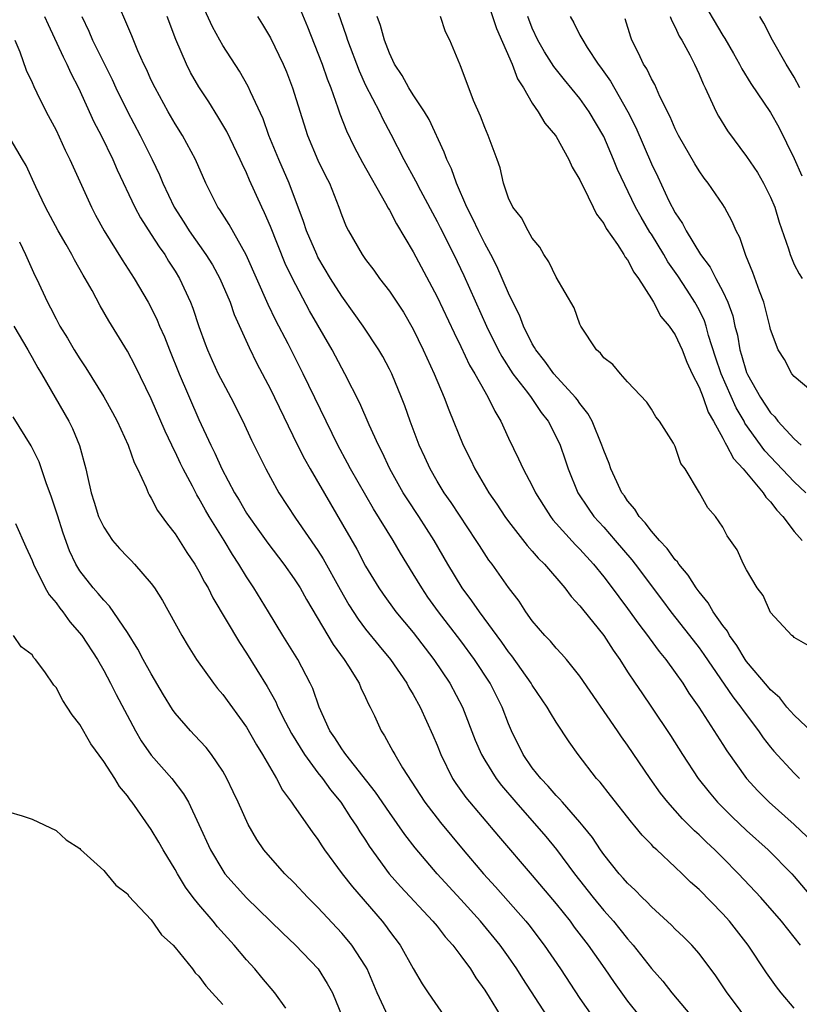
# Model space of a CAD drawing. Units: inches. Extents: x 2598000 to 2601000, y 1512000 to 1515000.
# Drawn here: x 2599114 to 2599179, y 1512654 to 1512737 of the extents above; entities that cross this region are included whole.
import ezdxf

# ---------------------------------------------------------------- set-up
doc = ezdxf.new("R2010")
doc.units = ezdxf.units.IN
doc.header["$MEASUREMENT"] = 0
doc.layers.add('LD25981512_2ft', color=53, linetype='Continuous')

msp = doc.modelspace()

# ---------------------------------------------------------------- linework, layer by layer
at = {"layer": 'LD25981512_2ft'}
for points, elevation in [([(2599174.856, 1512653), (2599174.054, 1512654.054), (2599173.369, 1512655), (2599172.421, 1512656.421), (2599171, 1512658.304), (2599170.386, 1512659), (2599169.695, 1512659.695), (2599169, 1512660.351), (2599168.683, 1512660.683), (2599167, 1512662.224), (2599166.629, 1512662.629), (2599166.224, 1512663), (2599165.628, 1512663.627), (2599165, 1512664.193), (2599164.632, 1512664.632), (2599164.289, 1512665), (2599163, 1512666.598), (2599162.715, 1512667), (2599162.043, 1512668.042), (2599161.279, 1512669), (2599161, 1512669.339), (2599159.532, 1512671), (2599159.291, 1512671.291), (2599159, 1512671.57), (2599158.341, 1512672.341), (2599157.701, 1512673), (2599157, 1512673.889), (2599156.231, 1512675), (2599155.252, 1512677), (2599155, 1512677.596), (2599154.472, 1512679), (2599153.466, 1512681), (2599152.154, 1512683), (2599151, 1512684.568), (2599149.13, 1512687), (2599148.238, 1512688.238), (2599147.714, 1512689), (2599147, 1512690.196), (2599145.925, 1512691.925), (2599145.302, 1512693), (2599143.65, 1512695.65), (2599141.738, 1512699), (2599141.49, 1512699.489), (2599140.673, 1512701), (2599137.761, 1512707), (2599136.484, 1512709.516), (2599135.466, 1512711.466), (2599134.807, 1512712.807), (2599132.978, 1512716.978), (2599131.535, 1512719.535), (2599130.755, 1512720.755), (2599130.579, 1512721), (2599129.568, 1512723), (2599128.702, 1512725), (2599127.623, 1512727), (2599127, 1512727.994), (2599126.423, 1512729), (2599125.314, 1512731), (2599125, 1512731.654), (2599124.585, 1512732.585), (2599124.379, 1512733), (2599123.877, 1512734.123), (2599123.374, 1512735.374), (2599121.826, 1512739)], 7910), ([(2599179.524, 1512659), (2599177.936, 1512661), (2599176.192, 1512663), (2599174.327, 1512665), (2599173, 1512666.338), (2599172.329, 1512667), (2599171.636, 1512667.637), (2599171, 1512668.261), (2599170.608, 1512668.608), (2599169.614, 1512669.614), (2599168.384, 1512671), (2599167.775, 1512671.775), (2599166.893, 1512673), (2599165, 1512675.791), (2599164.494, 1512676.494), (2599164.165, 1512677), (2599161, 1512681.596), (2599159.856, 1512683), (2599159.461, 1512683.461), (2599159, 1512683.944), (2599158.525, 1512684.524), (2599158.055, 1512685), (2599157, 1512686.252), (2599156.464, 1512687), (2599155.883, 1512687.883), (2599155, 1512689.032), (2599153.622, 1512691), (2599153.348, 1512691.348), (2599152.559, 1512692.559), (2599152.295, 1512693), (2599150.18, 1512696.18), (2599149.597, 1512697), (2599149, 1512697.982), (2599148.409, 1512699), (2599147.975, 1512699.975), (2599147.495, 1512701), (2599146.743, 1512703), (2599146.296, 1512704.296), (2599146.024, 1512705), (2599145.19, 1512707), (2599145, 1512707.385), (2599144.437, 1512708.437), (2599144.109, 1512709), (2599142.791, 1512711), (2599142.05, 1512712.05), (2599141, 1512713.497), (2599140.061, 1512715), (2599139, 1512716.786), (2599138.89, 1512717), (2599138.037, 1512719), (2599137.789, 1512719.79), (2599136.571, 1512723), (2599135.704, 1512725), (2599134.884, 1512727), (2599134.393, 1512728.393), (2599133.331, 1512730.669), (2599133.133, 1512731.133), (2599132.402, 1512732.402), (2599131, 1512734.557), (2599130.748, 1512735), (2599130.142, 1512736.142), (2599129, 1512738.643)], 7914), ([(2599137, 1512738.846), (2599138.123, 1512736.123), (2599139, 1512733.927), (2599139.342, 1512733), (2599139.762, 1512731.762), (2599140.074, 1512731), (2599140.675, 1512729.325), (2599140.832, 1512728.832), (2599141.384, 1512727.384), (2599142.041, 1512726.041), (2599142.743, 1512724.743), (2599144.676, 1512721.324), (2599144.893, 1512720.893), (2599145, 1512720.727), (2599145.583, 1512719.583), (2599147, 1512717.237), (2599149, 1512713.464), (2599150.423, 1512710.423), (2599151, 1512709.287), (2599151.726, 1512707.726), (2599152.162, 1512707), (2599153, 1512705.492), (2599153.298, 1512705), (2599153.838, 1512703.838), (2599154.361, 1512703), (2599155, 1512701.587), (2599155.851, 1512699.851), (2599156.242, 1512699), (2599157, 1512697.591), (2599157.279, 1512697), (2599157.926, 1512695.926), (2599158.528, 1512695), (2599158.732, 1512694.732), (2599160.621, 1512692.621), (2599161, 1512692.246), (2599162.125, 1512691), (2599163, 1512689.927), (2599163.711, 1512689), (2599164.252, 1512688.252), (2599165, 1512687.284), (2599165.945, 1512685.945), (2599166.676, 1512685), (2599166.803, 1512684.803), (2599167.654, 1512683.655), (2599168.201, 1512683), (2599169, 1512681.902), (2599169.63, 1512681), (2599170.154, 1512680.154), (2599170.972, 1512679), (2599173, 1512675.863), (2599173.329, 1512675.329), (2599174.999, 1512673), (2599175.947, 1512671.947), (2599176.878, 1512671), (2599179, 1512669.132), (2599180.084, 1512668.084)], 7918), ([(2599153, 1512738.932), (2599153.992, 1512735.992), (2599155.309, 1512733), (2599155.758, 1512731.758), (2599156.253, 1512731), (2599157, 1512729.712), (2599157.501, 1512729), (2599158.051, 1512728.051), (2599158.957, 1512727), (2599159, 1512726.929), (2599160.058, 1512725), (2599160.34, 1512724.34), (2599161, 1512723.296), (2599161.085, 1512723.085), (2599161.282, 1512722.718), (2599162.11, 1512721), (2599162.388, 1512720.388), (2599163, 1512719.605), (2599163.198, 1512719.198), (2599164.149, 1512717.851), (2599164.693, 1512717), (2599164.795, 1512716.795), (2599165, 1512716.564), (2599165.521, 1512715.521), (2599165.923, 1512715), (2599167, 1512713.29), (2599167.174, 1512713), (2599167.797, 1512711.797), (2599168.48, 1512711), (2599169, 1512710.26), (2599169.574, 1512709), (2599169.967, 1512707.967), (2599170.432, 1512707), (2599171, 1512705.875), (2599171.334, 1512705), (2599171.767, 1512703.767), (2599172.212, 1512703), (2599173, 1512701.582), (2599173.185, 1512701.185), (2599173.318, 1512701), (2599173.888, 1512699.888), (2599174.711, 1512699), (2599176.391, 1512697), (2599176.614, 1512696.614), (2599177, 1512696.243), (2599177.523, 1512695.523), (2599178.042, 1512695), (2599179, 1512693.755), (2599179.671, 1512693)], 7926), ([(2599171, 1512738.782), (2599173, 1512735.393), (2599173.159, 1512735.159), (2599173.895, 1512733.895), (2599174.406, 1512733), (2599174.599, 1512732.6), (2599175.362, 1512731.362), (2599177, 1512728.935), (2599177.7, 1512727.7), (2599179, 1512725.065), (2599179.627, 1512723.627)], 7936), ([(2599116.041, 1512737), (2599116.329, 1512736.329), (2599117.603, 1512733.603), (2599117.92, 1512733), (2599118.249, 1512732.249), (2599118.897, 1512731), (2599120.163, 1512728.163), (2599120.777, 1512727), (2599121.762, 1512725), (2599122.137, 1512724.136), (2599123.605, 1512721), (2599124.085, 1512720.086), (2599125, 1512718.68), (2599125.648, 1512717.648), (2599126.124, 1512717), (2599126.454, 1512716.454), (2599127, 1512715.62), (2599127.377, 1512715), (2599128.304, 1512713), (2599128.502, 1512712.502), (2599129, 1512710.965), (2599129.518, 1512709.518), (2599129.717, 1512709), (2599130.116, 1512708.116), (2599130.629, 1512707), (2599131, 1512706.256), (2599131.677, 1512705), (2599132.695, 1512703), (2599133.424, 1512701.424), (2599134.075, 1512700.074), (2599134.609, 1512699), (2599135, 1512698.281), (2599135.723, 1512697), (2599137.124, 1512694.876), (2599139, 1512692.134), (2599139.441, 1512691.441), (2599140.862, 1512688.862), (2599141.59, 1512687.59), (2599142.366, 1512686.366), (2599143, 1512685.552), (2599144.136, 1512684.137), (2599145.088, 1512683), (2599146.452, 1512681), (2599146.634, 1512680.634), (2599147, 1512680.037), (2599147.572, 1512679), (2599148.639, 1512676.639), (2599149, 1512675.784), (2599149.306, 1512675), (2599150.292, 1512673), (2599150.57, 1512672.57), (2599151.409, 1512671.409), (2599154.156, 1512668.157), (2599157, 1512664.85), (2599159, 1512662.459), (2599160.168, 1512661), (2599160.52, 1512660.52), (2599161.703, 1512659), (2599163.102, 1512657), (2599163.866, 1512655.866), (2599165, 1512654.303), (2599166.036, 1512653)], 7906), ([(2599119.18, 1512737), (2599119.757, 1512735.757), (2599120.074, 1512735), (2599121.702, 1512731.702), (2599122.019, 1512731), (2599123, 1512729.011), (2599124.079, 1512727), (2599125.074, 1512725), (2599125.693, 1512723.693), (2599125.976, 1512723), (2599126.924, 1512721), (2599127.736, 1512719.736), (2599128.183, 1512719), (2599129.588, 1512717), (2599130.129, 1512716.129), (2599130.751, 1512715), (2599131.613, 1512713), (2599131.968, 1512711.968), (2599133.209, 1512709.209), (2599133.866, 1512707.866), (2599135, 1512705.708), (2599135.352, 1512705), (2599137.284, 1512701), (2599137.853, 1512699.853), (2599138.332, 1512699), (2599142.254, 1512692.254), (2599143, 1512690.843), (2599144.106, 1512689), (2599144.47, 1512688.47), (2599145.545, 1512687), (2599147, 1512685.245), (2599148.721, 1512683), (2599150.061, 1512681), (2599151.134, 1512679), (2599152.211, 1512676.211), (2599152.722, 1512675), (2599153, 1512674.529), (2599153.957, 1512673), (2599154.405, 1512672.406), (2599155.603, 1512671), (2599158.122, 1512668.122), (2599159.029, 1512667.029), (2599160.534, 1512665), (2599162.099, 1512663), (2599163, 1512661.9), (2599163.806, 1512661), (2599164.351, 1512660.351), (2599165, 1512659.523), (2599165.254, 1512659.254), (2599165.467, 1512659), (2599167, 1512657.037), (2599167.963, 1512655.963), (2599168.729, 1512655), (2599170.666, 1512652.665)], 7908), ([(2599179, 1512653.703), (2599177.906, 1512655), (2599177.505, 1512655.505), (2599176.68, 1512656.68), (2599175.135, 1512659), (2599173.563, 1512661), (2599173, 1512661.633), (2599171, 1512663.668), (2599170.292, 1512664.292), (2599169.579, 1512665), (2599169, 1512665.548), (2599167.454, 1512667), (2599167.211, 1512667.211), (2599167, 1512667.451), (2599166.228, 1512668.228), (2599165.606, 1512669), (2599165.319, 1512669.319), (2599163.574, 1512671.574), (2599162.689, 1512672.689), (2599162.395, 1512673), (2599160.861, 1512675), (2599160.087, 1512676.087), (2599159, 1512677.722), (2599158.514, 1512678.514), (2599158.256, 1512679), (2599157, 1512680.829), (2599156.904, 1512681), (2599155.285, 1512683.285), (2599155, 1512683.629), (2599154.442, 1512684.442), (2599152.551, 1512687), (2599151.931, 1512687.931), (2599151.112, 1512689), (2599149.912, 1512691), (2599148.765, 1512693), (2599147.474, 1512695), (2599146.482, 1512696.482), (2599146.162, 1512697), (2599145.041, 1512699), (2599144.393, 1512700.393), (2599144.078, 1512701), (2599143.311, 1512702.689), (2599142.52, 1512704.52), (2599141.264, 1512707), (2599141, 1512707.457), (2599140.18, 1512709), (2599138.284, 1512712.284), (2599136.846, 1512715), (2599136.25, 1512716.25), (2599135, 1512719.37), (2599134.512, 1512720.512), (2599134.273, 1512721), (2599133.255, 1512723.255), (2599133, 1512723.859), (2599132.62, 1512724.62), (2599132.466, 1512725), (2599131.344, 1512727.344), (2599130.594, 1512728.594), (2599129.821, 1512729.821), (2599129, 1512731.08), (2599128.302, 1512732.302), (2599127.95, 1512733), (2599127.057, 1512735.057), (2599126.336, 1512737)], 7912), ([(2599133.906, 1512737), (2599134.328, 1512736.328), (2599135, 1512735.206), (2599136.063, 1512733), (2599136.346, 1512732.346), (2599136.865, 1512731), (2599138.132, 1512727), (2599139, 1512724.946), (2599139.629, 1512723.63), (2599139.956, 1512723), (2599140.747, 1512721), (2599141, 1512720.3), (2599141.376, 1512719.376), (2599141.564, 1512719), (2599142.718, 1512717), (2599143, 1512716.592), (2599143.688, 1512715.688), (2599144.179, 1512715), (2599145, 1512713.94), (2599146.171, 1512712.171), (2599147, 1512710.727), (2599147.835, 1512709), (2599148.755, 1512707), (2599149.593, 1512705), (2599149.975, 1512703.975), (2599151.205, 1512701), (2599151.796, 1512699.796), (2599152.163, 1512699), (2599153.344, 1512697), (2599154.029, 1512696.029), (2599154.695, 1512695), (2599155, 1512694.579), (2599156.564, 1512692.564), (2599157, 1512692.096), (2599157.503, 1512691.503), (2599158.019, 1512691), (2599159.738, 1512689), (2599160.272, 1512688.272), (2599161, 1512687.5), (2599161.211, 1512687.211), (2599163, 1512685.02), (2599163.779, 1512683.779), (2599164.34, 1512683), (2599165, 1512681.963), (2599165.643, 1512681), (2599166.188, 1512680.188), (2599167.018, 1512679), (2599168.596, 1512676.596), (2599169.606, 1512675), (2599170.935, 1512673), (2599171.843, 1512671.844), (2599172.562, 1512671), (2599173.78, 1512669.78), (2599175, 1512668.637), (2599176.796, 1512667), (2599178.795, 1512665), (2599179, 1512664.777), (2599181, 1512662.376)], 7916), ([(2599140.68, 1512737.32), (2599141.372, 1512735.372), (2599141.482, 1512735), (2599142.449, 1512732.449), (2599143, 1512731.243), (2599144.152, 1512729), (2599144.424, 1512728.423), (2599145.125, 1512727.125), (2599146.216, 1512725), (2599147.197, 1512723.197), (2599147.604, 1512722.396), (2599149, 1512719.792), (2599149.265, 1512719.265), (2599150.396, 1512717), (2599151.242, 1512715.243), (2599153.156, 1512711), (2599154.135, 1512709), (2599154.435, 1512708.435), (2599155.372, 1512707), (2599156.585, 1512705.415), (2599156.892, 1512705), (2599157.749, 1512703.749), (2599158.336, 1512703), (2599159, 1512701.701), (2599159.326, 1512701), (2599159.763, 1512699.763), (2599160.014, 1512699), (2599160.826, 1512697), (2599161.692, 1512695.692), (2599162.179, 1512695), (2599163, 1512694.096), (2599163.962, 1512693), (2599165.359, 1512691.359), (2599165.639, 1512691), (2599167.942, 1512687.942), (2599168.628, 1512687), (2599170.203, 1512685), (2599171, 1512683.963), (2599171.406, 1512683.406), (2599173.846, 1512679.846), (2599174.509, 1512679), (2599174.701, 1512678.701), (2599175.992, 1512677), (2599176.398, 1512676.398), (2599177, 1512675.633), (2599177.29, 1512675.29), (2599179, 1512673.437), (2599179.444, 1512673)], 7920), ([(2599181, 1512676.405), (2599179, 1512678.308), (2599178.387, 1512679), (2599177.78, 1512679.78), (2599177, 1512680.43), (2599176.751, 1512680.751), (2599175, 1512682.817), (2599174.869, 1512683), (2599174.173, 1512684.173), (2599173.562, 1512685), (2599173.379, 1512685.379), (2599173, 1512685.847), (2599172.2, 1512687), (2599171.764, 1512687.764), (2599171, 1512688.667), (2599170.756, 1512689), (2599170.088, 1512690.088), (2599169.307, 1512691), (2599169.195, 1512691.195), (2599169, 1512691.375), (2599168.326, 1512692.326), (2599167.672, 1512693), (2599167, 1512693.774), (2599166.48, 1512694.48), (2599165.974, 1512695), (2599165.622, 1512695.622), (2599165, 1512696.326), (2599164.732, 1512696.732), (2599164.528, 1512697), (2599164.097, 1512697.903), (2599163.604, 1512699), (2599163.453, 1512699.453), (2599163, 1512700.538), (2599162.846, 1512701), (2599162.015, 1512703), (2599161.667, 1512703.667), (2599161, 1512704.489), (2599160.797, 1512704.797), (2599160.639, 1512705), (2599158.798, 1512707), (2599158.055, 1512708.055), (2599157.282, 1512709), (2599157.194, 1512709.194), (2599157, 1512709.494), (2599156.255, 1512711), (2599155.914, 1512711.914), (2599155.368, 1512713), (2599155, 1512713.776), (2599154.032, 1512716.032), (2599153.529, 1512717), (2599153, 1512717.944), (2599152.468, 1512719), (2599152.009, 1512720.009), (2599151.498, 1512721), (2599150.633, 1512723), (2599150.212, 1512724.212), (2599149.816, 1512725), (2599149.603, 1512725.604), (2599148.34, 1512728.34), (2599147.957, 1512729), (2599147, 1512730.418), (2599146.632, 1512731), (2599146.055, 1512732.055), (2599145.437, 1512733), (2599145, 1512733.934), (2599144.593, 1512735), (2599144.258, 1512736.257), (2599143.977, 1512737)], 7922), ([(2599180.159, 1512684.159), (2599179, 1512684.834), (2599178.921, 1512684.92), (2599178.806, 1512685), (2599177, 1512686.946), (2599176.375, 1512688.375), (2599175.89, 1512689), (2599175, 1512690.532), (2599174.746, 1512691), (2599174.193, 1512692.193), (2599173.369, 1512693.369), (2599173, 1512694.098), (2599172.39, 1512695), (2599171.731, 1512695.731), (2599171.038, 1512697), (2599169.825, 1512699), (2599169.459, 1512699.459), (2599169, 1512700.877), (2599168.847, 1512701.153), (2599167.679, 1512703), (2599167.378, 1512703.378), (2599167, 1512704.013), (2599166.614, 1512704.614), (2599165, 1512706.325), (2599164.393, 1512707), (2599163.759, 1512707.759), (2599163, 1512708.342), (2599162.732, 1512708.732), (2599162.399, 1512709), (2599161.071, 1512711), (2599161, 1512711.145), (2599160.526, 1512712.526), (2599159, 1512715.093), (2599158.398, 1512716.399), (2599157.962, 1512717), (2599157.629, 1512717.63), (2599157, 1512718.373), (2599156.643, 1512719), (2599156.095, 1512720.095), (2599155.363, 1512721), (2599155, 1512721.74), (2599154.575, 1512723), (2599154.294, 1512724.294), (2599154.05, 1512725), (2599153.295, 1512727), (2599153, 1512727.675), (2599152.643, 1512728.643), (2599152.066, 1512729.934), (2599150.943, 1512732.943), (2599150.902, 1512733), (2599150.349, 1512734.35), (2599150.067, 1512735), (2599149.707, 1512735.707), (2599149.294, 1512737)], 7924), ([(2599179.966, 1512697), (2599179, 1512697.921), (2599176.524, 1512700.524), (2599174.854, 1512702.854), (2599174.785, 1512703), (2599174.125, 1512704.125), (2599172.868, 1512707), (2599172.389, 1512708.389), (2599171.806, 1512710.195), (2599171.591, 1512711), (2599171.45, 1512711.45), (2599171, 1512712.367), (2599170.646, 1512713), (2599169.996, 1512714.004), (2599169.209, 1512715.209), (2599168.387, 1512716.387), (2599168.047, 1512717), (2599167, 1512718.707), (2599166.877, 1512718.877), (2599166.134, 1512720.134), (2599165.674, 1512721), (2599164.159, 1512724.159), (2599163.82, 1512725), (2599163, 1512726.909), (2599161.786, 1512729), (2599161, 1512730.116), (2599159.694, 1512731.694), (2599158.812, 1512732.812), (2599158.03, 1512734.03), (2599157.474, 1512735), (2599157, 1512736.028), (2599156.613, 1512737)], 7928), ([(2599160.169, 1512737), (2599160.472, 1512736.472), (2599161, 1512735.439), (2599161.163, 1512735.163), (2599161.228, 1512735), (2599161.604, 1512734.396), (2599162.524, 1512733), (2599162.732, 1512732.732), (2599163.563, 1512731.563), (2599165.023, 1512729), (2599165.683, 1512727.683), (2599167, 1512724.616), (2599167.531, 1512723.531), (2599168.473, 1512721.527), (2599169, 1512720.512), (2599169.619, 1512719.619), (2599169.919, 1512719), (2599171.121, 1512717), (2599171.942, 1512715.941), (2599172.412, 1512715), (2599173, 1512713.903), (2599173.431, 1512713), (2599173.847, 1512711.847), (2599174.012, 1512711), (2599174.221, 1512710.221), (2599174.416, 1512709), (2599174.564, 1512708.564), (2599175, 1512707.093), (2599175.08, 1512706.92), (2599176.168, 1512705), (2599177, 1512703.707), (2599177.364, 1512703.364), (2599177.631, 1512703), (2599179, 1512701.514), (2599179.57, 1512701)], 7930), ([(2599181.089, 1512705), (2599179, 1512706.751), (2599178.807, 1512707), (2599178.183, 1512708.182), (2599177.639, 1512709), (2599177, 1512710.712), (2599176.942, 1512711), (2599176.442, 1512713), (2599176.077, 1512713.923), (2599175.508, 1512715.508), (2599174.935, 1512716.935), (2599174.895, 1512717), (2599174.43, 1512718.43), (2599174.125, 1512719), (2599173.789, 1512719.789), (2599173.143, 1512721), (2599173, 1512721.221), (2599171.763, 1512723), (2599171.423, 1512723.423), (2599171, 1512724.033), (2599170.636, 1512724.636), (2599169.288, 1512727), (2599169, 1512727.579), (2599168.578, 1512728.578), (2599167.721, 1512730.279), (2599167.28, 1512731.28), (2599167, 1512731.759), (2599166.605, 1512732.605), (2599166.333, 1512733), (2599165.926, 1512733.926), (2599165.363, 1512735), (2599165.263, 1512735.263), (2599164.806, 1512736.806)], 7932), ([(2599168.585, 1512737), (2599168.683, 1512736.683), (2599169, 1512736.115), (2599169.343, 1512735.343), (2599169.559, 1512735), (2599170.228, 1512733.772), (2599170.614, 1512733), (2599171, 1512732.147), (2599171.334, 1512731.334), (2599171.51, 1512731), (2599171.977, 1512730.023), (2599172.428, 1512729), (2599172.628, 1512728.628), (2599173.39, 1512727.39), (2599175, 1512725.252), (2599175.904, 1512723.904), (2599176.425, 1512723), (2599177, 1512721.829), (2599177.354, 1512721), (2599177.74, 1512719.74), (2599178.509, 1512717.491), (2599178.655, 1512717), (2599179, 1512716.181), (2599179.398, 1512715.398), (2599179.648, 1512715)], 7934), ([(2599179.468, 1512731), (2599179, 1512731.892), (2599178.307, 1512733), (2599177.18, 1512735), (2599176.436, 1512736.436), (2599176.103, 1512737)], 7938), ([(2599113.547, 1512735), (2599113.96, 1512734.041), (2599114.484, 1512732.484), (2599115, 1512731.451), (2599115.127, 1512731.127), (2599115.399, 1512730.601), (2599116.179, 1512729), (2599117, 1512727.444), (2599117.763, 1512725.762), (2599118.153, 1512725), (2599119.972, 1512721), (2599120.325, 1512720.324), (2599121.035, 1512719), (2599122.553, 1512716.552), (2599123.568, 1512715), (2599124.74, 1512713), (2599125, 1512712.524), (2599125.502, 1512711.502), (2599125.699, 1512711), (2599126.102, 1512710.102), (2599126.521, 1512709), (2599127.338, 1512707), (2599129, 1512703.156), (2599130, 1512701), (2599130.336, 1512700.336), (2599130.933, 1512699), (2599131.996, 1512697), (2599132.376, 1512696.376), (2599133, 1512695.287), (2599133.185, 1512695), (2599133.949, 1512693.948), (2599134.773, 1512692.773), (2599136.135, 1512691), (2599137, 1512689.78), (2599137.497, 1512689), (2599138.031, 1512688.031), (2599140.264, 1512684.264), (2599141.195, 1512683), (2599141.556, 1512682.444), (2599142.45, 1512681), (2599142.603, 1512680.603), (2599143, 1512679.793), (2599143.242, 1512679.242), (2599143.386, 1512679), (2599143.738, 1512678.262), (2599144.309, 1512677), (2599144.593, 1512676.593), (2599145.295, 1512675.295), (2599145.44, 1512675), (2599146.095, 1512673.905), (2599147.983, 1512671), (2599149.299, 1512669.299), (2599151.199, 1512667), (2599152.889, 1512665), (2599153.899, 1512663.898), (2599156.453, 1512661), (2599156.7, 1512660.701), (2599158.008, 1512659), (2599159.359, 1512657), (2599161, 1512654.522), (2599162.05, 1512653)], 7904), ([(2599158.264, 1512653), (2599156.195, 1512656.195), (2599155.691, 1512657), (2599155, 1512658.003), (2599154.288, 1512659), (2599152.646, 1512661), (2599151, 1512662.835), (2599149.001, 1512665), (2599147.161, 1512667.161), (2599146.293, 1512668.293), (2599145, 1512670.131), (2599143.838, 1512671.838), (2599141.327, 1512675), (2599141.208, 1512675.208), (2599141, 1512675.476), (2599140.42, 1512676.42), (2599140.005, 1512677), (2599139.085, 1512679), (2599138.556, 1512680.556), (2599138.35, 1512681), (2599137.297, 1512683), (2599136.055, 1512685), (2599134.848, 1512687), (2599133.616, 1512689), (2599133, 1512689.934), (2599132.362, 1512691), (2599131.814, 1512691.814), (2599131.114, 1512693), (2599129.868, 1512695), (2599129.545, 1512695.545), (2599129, 1512696.548), (2599128.821, 1512696.821), (2599128.453, 1512697.547), (2599127.675, 1512699), (2599127.452, 1512699.452), (2599127, 1512700.438), (2599126.804, 1512700.803), (2599126.724, 1512701), (2599126.171, 1512702.171), (2599125, 1512704.891), (2599123.649, 1512707.649), (2599123, 1512708.89), (2599121.43, 1512711.43), (2599120.701, 1512712.702), (2599120.024, 1512713.976), (2599119.453, 1512715), (2599119.28, 1512715.279), (2599118.556, 1512716.555), (2599118.334, 1512717), (2599117.84, 1512717.84), (2599117.183, 1512719), (2599116.127, 1512721), (2599115.312, 1512722.688), (2599114.479, 1512724.479), (2599114.185, 1512725), (2599112.251, 1512728.251)], 7902), ([(2599113.93, 1512718.07), (2599114.434, 1512717), (2599115.233, 1512715.233), (2599115.355, 1512715), (2599116.282, 1512713), (2599116.542, 1512712.542), (2599117, 1512711.618), (2599117.329, 1512711), (2599117.973, 1512709.973), (2599118.525, 1512709), (2599119, 1512708.233), (2599119.498, 1512707.498), (2599121, 1512705.047), (2599121.735, 1512703.735), (2599122.121, 1512703), (2599123.061, 1512701), (2599123.551, 1512699.551), (2599123.836, 1512699), (2599124.574, 1512697.426), (2599124.728, 1512697), (2599124.814, 1512696.814), (2599125, 1512696.546), (2599125.512, 1512695.512), (2599126.351, 1512694.351), (2599127, 1512693.555), (2599127.986, 1512691.986), (2599128.657, 1512691), (2599129, 1512690.421), (2599129.479, 1512689.479), (2599129.766, 1512689), (2599130.175, 1512688.175), (2599132.407, 1512684.407), (2599133, 1512683.529), (2599134.736, 1512680.736), (2599135.447, 1512679.447), (2599135.628, 1512679), (2599136.259, 1512677.741), (2599136.767, 1512676.767), (2599137.877, 1512675), (2599139, 1512673.471), (2599139.368, 1512673), (2599140.041, 1512672.041), (2599140.911, 1512671), (2599141.733, 1512669.732), (2599142.242, 1512669), (2599142.52, 1512668.52), (2599143, 1512667.806), (2599143.308, 1512667.308), (2599144.99, 1512665), (2599145.918, 1512663.918), (2599148.653, 1512661), (2599149, 1512660.578), (2599149.69, 1512659.69), (2599150.327, 1512659), (2599151, 1512658.101), (2599151.795, 1512657), (2599152.243, 1512656.243), (2599153, 1512655.205), (2599153.362, 1512654.638), (2599154.604, 1512652.604)], 7900), ([(2599113.452, 1512711), (2599114.645, 1512709), (2599114.762, 1512708.762), (2599115, 1512708.363), (2599115.479, 1512707.479), (2599115.772, 1512707), (2599118.073, 1512703), (2599118.382, 1512702.382), (2599118.979, 1512700.979), (2599119.513, 1512699), (2599119.64, 1512698.36), (2599119.952, 1512697), (2599120.211, 1512696.211), (2599120.57, 1512695), (2599121, 1512694.096), (2599121.745, 1512693), (2599122.327, 1512692.327), (2599123, 1512691.605), (2599123.31, 1512691.31), (2599123.597, 1512691), (2599125, 1512689.381), (2599125.274, 1512689), (2599125.936, 1512687.936), (2599127.561, 1512685), (2599128.1, 1512684.1), (2599128.794, 1512683), (2599130.21, 1512681), (2599130.558, 1512680.558), (2599131, 1512680.06), (2599133, 1512677.295), (2599133.822, 1512675.822), (2599134.349, 1512675), (2599135.527, 1512673), (2599136.023, 1512672.023), (2599136.782, 1512671), (2599137, 1512670.666), (2599138.507, 1512668.507), (2599139, 1512667.858), (2599139.326, 1512667.326), (2599139.554, 1512667), (2599141.025, 1512665), (2599141.888, 1512663.888), (2599144.384, 1512661), (2599144.659, 1512660.659), (2599145, 1512660.18), (2599145.892, 1512659), (2599147, 1512657.043), (2599147.761, 1512655.761), (2599148.252, 1512655), (2599149.616, 1512653)], 7898), ([(2599144.891, 1512653), (2599143.98, 1512655), (2599143.131, 1512657), (2599143, 1512657.225), (2599141.833, 1512659), (2599141.463, 1512659.463), (2599141, 1512659.996), (2599139, 1512662.159), (2599138.155, 1512663), (2599137, 1512664.225), (2599136.217, 1512665), (2599135, 1512666.357), (2599134.46, 1512667), (2599133.864, 1512667.864), (2599133.128, 1512669.128), (2599132.304, 1512671), (2599131.889, 1512671.889), (2599131.352, 1512673), (2599131, 1512673.61), (2599130.056, 1512675), (2599129.599, 1512675.599), (2599128.642, 1512676.642), (2599128.283, 1512677), (2599127, 1512678.487), (2599126.789, 1512678.789), (2599126.034, 1512680.034), (2599125, 1512681.789), (2599124.33, 1512683), (2599123.869, 1512683.869), (2599123, 1512685.259), (2599121.479, 1512687.479), (2599121, 1512687.972), (2599120.547, 1512688.547), (2599120.129, 1512689), (2599119, 1512690.442), (2599118.661, 1512691), (2599118.122, 1512692.122), (2599117.59, 1512693.59), (2599117.111, 1512695.111), (2599116.616, 1512696.615), (2599116.176, 1512697.824), (2599115.596, 1512699.596), (2599114.925, 1512700.925), (2599113.386, 1512703.385)], 7896), ([(2599113.587, 1512694.413), (2599114.453, 1512692.453), (2599115, 1512691.304), (2599115.107, 1512691), (2599116.091, 1512689), (2599116.421, 1512688.421), (2599117, 1512687.738), (2599117.309, 1512687.309), (2599117.559, 1512687), (2599118.163, 1512686.163), (2599119.156, 1512685), (2599120.47, 1512683), (2599121, 1512682.058), (2599121.568, 1512681), (2599122.037, 1512680.037), (2599123.664, 1512677), (2599124.157, 1512676.157), (2599125, 1512674.969), (2599126.738, 1512673), (2599127.707, 1512671.707), (2599128.113, 1512671), (2599129, 1512669.143), (2599129.963, 1512667), (2599131, 1512665.26), (2599131.184, 1512665), (2599133, 1512662.959), (2599136.027, 1512660.027), (2599137.123, 1512659), (2599139.008, 1512657), (2599139.782, 1512655.782), (2599140.208, 1512655), (2599141.026, 1512653)], 7894), ([(2599136.296, 1512653.704), (2599135.365, 1512655), (2599134.291, 1512656.291), (2599133.683, 1512657), (2599133, 1512657.75), (2599131.946, 1512659), (2599130.546, 1512660.546), (2599130.192, 1512661), (2599129, 1512662.403), (2599128.524, 1512663), (2599127.872, 1512663.872), (2599127.192, 1512665), (2599127, 1512665.356), (2599126.001, 1512667), (2599125.646, 1512667.646), (2599125, 1512668.706), (2599123.393, 1512671), (2599123.217, 1512671.217), (2599123, 1512671.529), (2599122.332, 1512672.332), (2599121.931, 1512673), (2599121, 1512674.411), (2599119.915, 1512675.915), (2599119, 1512677.534), (2599118.346, 1512678.346), (2599117.946, 1512679), (2599117.56, 1512679.56), (2599117, 1512680.644), (2599116.822, 1512680.822), (2599116.059, 1512681.941), (2599115.272, 1512683), (2599115.136, 1512683.136), (2599115, 1512683.379), (2599114.061, 1512684.061), (2599113.415, 1512685)], 7892), ([(2599113, 1512670.197), (2599114.151, 1512669.849), (2599115, 1512669.572), (2599117, 1512668.621), (2599117.851, 1512667.851), (2599119, 1512667.104), (2599119.043, 1512667.043), (2599121, 1512665.274), (2599121.247, 1512665), (2599122.03, 1512664.03), (2599123, 1512663.302), (2599123.119, 1512663.119), (2599125, 1512661.11), (2599125.865, 1512659.865), (2599126.824, 1512659), (2599127, 1512658.812), (2599128.458, 1512657), (2599128.679, 1512656.679), (2599129, 1512656.385), (2599129.577, 1512655.577), (2599130.12, 1512655), (2599131, 1512654.004)], 7890)]:
    msp.add_lwpolyline(points, dxfattribs=dict(at, elevation=elevation))

doc.saveas('drawing.dxf')
